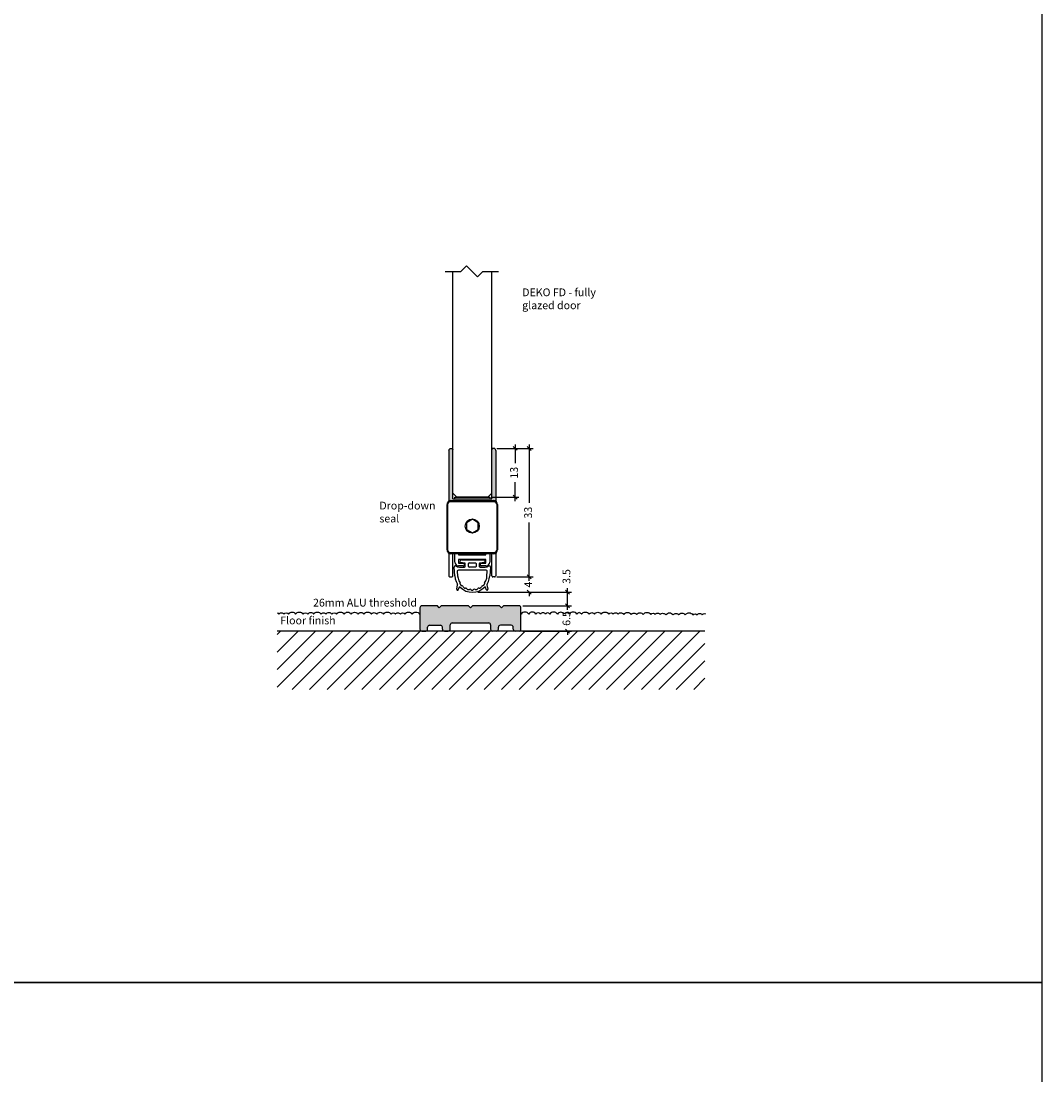
# Model space of a CAD drawing. Units: millimetres. Extents: x -7905 to -3857, y -5801 to -1128.
# Drawn here: x -4119 to -3857, y -3125 to -2854 of the extents above; entities that cross this region are included whole.
import ezdxf

# ---------------------------------------------------------------- set-up
doc = ezdxf.new("R2010")
doc.units = ezdxf.units.MM
doc.linetypes.add('DASHED', pattern=[0.75, 0.5, -0.25])
doc.layers.get('Defpoints').update_dxf_attribs({"color": 253, "linetype": 'DASHED'})
for name, color, linetype in [('Alum-Profile-Contour_Deko', 4, 'Continuous'), ('Alum-Profile-Hatch_Deko', 1, 'Continuous'), ('Glass_Deko', 5, 'Continuous'), ('PDF_Geometry', 7, 'Continuous'), ('Text_Deko', 7, 'Continuous')]:
    doc.layers.add(name, color=color, linetype=linetype)
doc.styles.add('DEKO', font='verdana.ttf', dxfattribs={"height": 2})
doc.dimstyles.new('DEKO decimal', dxfattribs={"dimtxt": 2, "dimasz": 1, "dimexe": 1, "dimexo": 1, "dimgap": 1, "dimtad": 0, "dimdsep": 46, "dimtxsty": 'DEKO', "dimblk": 'OBLIQUE', "dimcen": 2.5, "dimdle": 1, "dimadec": 0, "dimazin": 0, "dimtfac": 1, "dimtmove": 0, "dimatfit": 3, "dimfxl": 1, "dimarcsym": 0})
doc.dimstyles.new('DEKO integer', dxfattribs={"dimtxt": 2, "dimasz": 1, "dimexe": 1, "dimexo": 1, "dimgap": 1, "dimtad": 0, "dimdec": 0, "dimdsep": 46, "dimtxsty": 'DEKO', "dimblk": 'OBLIQUE', "dimcen": 2.5, "dimdle": 1, "dimadec": 0, "dimazin": 0, "dimtfac": 1, "dimtdec": 0, "dimtmove": 0, "dimatfit": 3, "dimfxl": 1, "dimarcsym": 0})

# ---------------------------------------------------------------- blocks, each defined once
blk = doc.blocks.new('*U154')
blk.add_lwpolyline([(-150, -150), (150, -150), (150, 150), (-150, 150)], close=True)
blk = doc.blocks.new('*U155')
at = {"color": 0, "linetype": 'ByBlock', "lineweight": -2, "transparency": 16777216}
for p in [(3600, 1500), (3600, 1200)]:
    blk.add_blockref('*U154', p, dxfattribs=at)
blk = doc.blocks.new('A$C26D66958')
at = {"layer": 'Alum-Profile-Hatch_Deko', "true_color": 0xa6a6a6}
blk.add_hatch(color=253, dxfattribs=at).paths.add_polyline_path([(-0.800000000000523, -10.29726718502652, -0.4142135623730649), (-0.300000000000523, -10.79726718502647), (-0.3000000000004093, -11.89726718502652, 0.4142135623728975), (0.1999999999992497, -12.39726718502652), (1.199999999999136, -12.39726718502652, 0.4142135623731616), (1.699999999999136, -11.89726718502641), (1.699999999999022, -11.39726718502658, -0.4142135623731263), (2.199999999999022, -10.89726718502653), (4.999999999998863, -10.89726718502652, -0.4142135623730971), (5.499999999998863, -11.39726718502653), (5.499999999998749, -11.89726718502652, 0.4142135623730951), (5.999999999998749, -12.39726718502652), (6.999999999999545, -12.39726718502652, 0.4142135623730888), (7.499999999999545, -11.89726718502653), (7.499999999999659, -6.397267185026525, 0.4142135623730951), (6.999999999999659, -5.897267185026525), (2.999999999999202, -5.897267185026525), (2.499999999999545, -6.397267185026521), (1.999999999999776, -5.897267185026525), (-5.000000000000796, -5.897267185026521), (-5.500000000000454, -6.397267185026521), (-6.000000000000227, -5.897267185026521), (-13.0000000000008, -5.897267185026521), (-13.50000000000045, -6.397267185026521), (-14.00000000000023, -5.897267185026521), (-18.00000000000045, -5.897267185026521, 0.4142135623730951), (-18.50000000000045, -6.397267185026521), (-18.50000000000045, -11.89726718502652, 0.4142135623730951), (-18.00000000000045, -12.39726718502652), (-17, -12.39726718502652, 0.4142135623732283), (-16.5, -11.89726718502629), (-16.50000000000023, -11.39726718502658, -0.4142135623731263), (-16.00000000000023, -10.89726718502653), (-13.20000000000027, -10.89726718502653, -0.4142135623730951), (-12.70000000000027, -11.39726718502653), (-12.70000000000039, -11.89726718502652, 0.4142135623730951), (-12.20000000000039, -12.39726718502652), (-11.2000000000005, -12.39726718502652, 0.4142135623731252), (-10.7000000000005, -11.89726718502647), (-10.70000000000061, -10.79726718502652, -0.4142135623730951), (-10.20000000000061, -10.29726718502652)])
at = {"layer": 'Alum-Profile-Contour_Deko'}
for p, q in [((-18.50000000000045, -6.397267185026521), (-18.50000000000045, -11.89726718502652)), ((-14.00000000000023, -5.897267185026521), (-18.00000000000045, -5.897267185026521)), ((-6.000000000000227, -5.897267185026521), (-13.0000000000008, -5.897267185026521)), ((1.999999999999773, -5.897267185026525), (-5.000000000000796, -5.897267185026521)), ((6.999999999999659, -5.897267185026525), (2.999999999999318, -5.897267185026525)), ((7.499999999999545, -11.89726718502652), (7.499999999999659, -6.397267185026525)), ((-10.7000000000005, -11.89726718502652), (-10.70000000000061, -10.79726718502652)), ((-10.20000000000061, -10.29726718502652), (-0.800000000000523, -10.29726718502652)), ((-0.300000000000523, -10.79726718502652), (-0.3000000000004093, -11.89726718502652)), ((-18.00000000000045, -12.39726718502652), (-17, -12.39726718502652)), ((-16.5, -11.89726718502652), (-16.50000000000023, -11.39726718502658)), ((-16.00000000000011, -10.89726718502653), (-13.20000000000027, -10.89726718502653)), ((-12.70000000000039, -11.89726718502652), (-12.70000000000027, -11.39726718502653)), ((-12.20000000000039, -12.39726718502652), (-11.2000000000005, -12.39726718502652)), ((1.199999999999136, -12.39726718502652), (0.1999999999992497, -12.39726718502652)), ((1.699999999999136, -11.89726718502652), (1.699999999999022, -11.39726718502658)), ((4.999999999998863, -10.89726718502652), (2.199999999999022, -10.89726718502653)), ((5.499999999998749, -11.89726718502652), (5.499999999998863, -11.39726718502653)), ((6.999999999999545, -12.39726718502652), (5.999999999998749, -12.39726718502652))]:
    blk.add_line(p, q, dxfattribs=at)
at = {"layer": 'Alum-Profile-Contour_Deko', "linetype": 'Continuous'}
for p, q in [((-13.50000000000045, -6.397267185026521), (-14.00000000000023, -5.897267185026521)), ((-13.0000000000008, -5.897267185026521), (-13.50000000000045, -6.397267185026521)), ((-5.500000000000455, -6.397267185026521), (-6.000000000000227, -5.897267185026521)), ((-5.000000000000796, -5.897267185026521), (-5.500000000000455, -6.397267185026521)), ((2.499999999999545, -6.397267185026521), (1.999999999999773, -5.897267185026521)), ((2.999999999999204, -5.897267185026521), (2.499999999999545, -6.397267185026521))]:
    blk.add_line(p, q, dxfattribs=at)
at = {"layer": 'Alum-Profile-Contour_Deko'}
for centre, start, end in [((-18.00000000000045, -6.397267185026521), 90, 180), ((6.999999999999659, -6.397267185026525), 0, 90), ((-10.20000000000061, -10.79726718502652), 90, 180), ((-0.800000000000523, -10.79726718502652), 0, 90), ((-18.00000000000045, -11.89726718502652), 180, 270), ((-17, -11.89726718502652), 270, 0), ((-16.00000000000011, -11.39726718502653), 90, 180), ((-13.20000000000027, -11.39726718502653), 0, 90), ((-12.20000000000039, -11.89726718502652), 180, 270), ((-11.2000000000005, -11.89726718502652), 270, 0), ((0.1999999999995907, -11.89726718502652), 180, 270), ((1.199999999999136, -11.89726718502652), 270, 0), ((2.199999999999022, -11.39726718502653), 90, 180), ((4.999999999998863, -11.39726718502659), 7.327997986091943e-12, 90), ((5.999999999998749, -11.89726718502652), 180, 270), ((6.999999999999545, -11.89726718502652), 270, 0)]:
    blk.add_arc(centre, 0.5, start, end, dxfattribs=at)
blk = doc.blocks.new('wall hatch')
h = blk.add_hatch()
h.set_pattern_fill('ANSI31', color=256, angle=90)
h.set_pattern_definition([(135, (0.3140728069913621, -0.3171164468767529), (-2.245064030267288, -2.245064030267288), [])])
h.paths.add_polyline_path([(0, 55), (-15, 55), (-15, -55), (0, -55)])
blk.add_line((0, -55), (0, 55))
blk = doc.blocks.new('_Oblique')
at = {"color": 0, "lineweight": -2}
blk.add_line((-0.5, -0.5), (0.5, 0.5), dxfattribs=at)
blk = doc.blocks.new('*D363')
at = {"color": 0, "lineweight": -2, "transparency": 16777216}
for p, q in [((-3978.610005781374, -3004.173505612558), (-3978.610005781374, -3003.173505612558)), ((-3990.065676064911, -3004.173505612558), (-3977.610005781374, -3004.173505612558)), ((-3978.610005781374, -3004.173505612558), (-3978.610005781374, -3004.363733953726)), ((-3990.065676064911, -3010.673505612558), (-3977.610005781374, -3010.673505612558)), ((-3978.610005781374, -3010.673505612558), (-3978.610005781374, -3010.483277271389)), ((-3978.610005781374, -3010.673505612558), (-3978.610005781374, -3011.673505612558))]:
    blk.add_line(p, q, dxfattribs=at)
at = {"layer": 'Defpoints', "color": 0, "transparency": 16777216}
for p in [(-3991.065676064911, -3004.173505612558), (-3978.610005781374, -3004.173505612558), (-3991.065676064911, -3010.673505612558)]:
    blk.add_point(p, dxfattribs=at)
at = {"color": 0, "lineweight": -2, "transparency": 16777216}
for p, rotation in [((-3978.610005781374, -3004.173505612558), 270), ((-3978.610005781374, -3010.673505612558), 90)]:
    blk.add_blockref('_Oblique', p, dxfattribs=dict(at, rotation=rotation))
at = {"color": 0, "transparency": 16777216, "insert": (-3978.610005781373, -3007.423505612556), "char_height": 2, "attachment_point": 5, "rotation": 90, "style": 'DEKO', "bg_fill": 3, "box_fill_scale": 1.1, "bg_fill_color": 256, "bg_fill_true_color": 13158600, "bg_fill_transparency": 0}
blk.add_mtext('6.5', dxfattribs=at)
blk = doc.blocks.new('*D364')
at = {"color": 0, "lineweight": -2, "transparency": 16777216}
for p, q in [((-4001.636924159844, -3000.673505612557), (-3977.610005781374, -3000.673505612557)), ((-3978.610005781374, -3000.673505612557), (-3978.610005781374, -2999.673505612557)), ((-3978.610005781374, -3005.173505612558), (-3978.610005781374, -3000.673505612557)), ((-3990.065676064911, -3004.173505612558), (-3977.610005781374, -3004.173505612558))]:
    blk.add_line(p, q, dxfattribs=at)
at = {"layer": 'Defpoints', "color": 0, "transparency": 16777216}
for p in [(-4002.636924159844, -3000.673505612557), (-3978.610005781374, -3000.673505612557), (-3991.065676064911, -3004.173505612558)]:
    blk.add_point(p, dxfattribs=at)
at = {"color": 0, "lineweight": -2, "transparency": 16777216}
for p, rotation in [((-3978.610005781374, -3000.673505612557), 90), ((-3978.610005781374, -3004.173505612558), 270)]:
    blk.add_blockref('_Oblique', p, dxfattribs=dict(at, rotation=rotation))
at = {"color": 0, "transparency": 16777216, "insert": (-3978.610005781373, -2996.633881703892), "char_height": 2, "attachment_point": 5, "rotation": 90, "style": 'DEKO', "bg_fill": 3, "box_fill_scale": 1.1, "bg_fill_color": 256, "bg_fill_true_color": 13158600, "bg_fill_transparency": 0}
blk.add_mtext('3.5', dxfattribs=at)
blk = doc.blocks.new('*U12')
blk.add_lwpolyline([(3.121320343559641, 2.121320343559625), (7.121320343559642, 2.121320343559625), (8.535533905932738, 3.535533905932709), (11.36396103067893, 0.7071067811865182), (12.77817459305202, 2.121320343559625), (16.77817459305203, 2.121320343559625)])
blk = doc.blocks.new('*U312')
at = {"layer": 'Glass_Deko'}
for p, q in [((-4.999999999999901, 0.9999999999985514), (-4.999999999999579, 58.00000000000001)), ((5.000000000000568, 0.9999999999992175), (5.000000000000879, 58.00000000000001)), ((-4, 2.915649750989242e-14), (-5.000000000001364, 1.000000000000029)), ((4.000000000000043, 2.768692135091559e-14), (-4.000000000000014, 7.34788079488414e-16)), ((4, 2.76869213509156e-14), (5.000000000001364, 1.000000000000028))]:
    blk.add_line(p, q, dxfattribs=at)
blk.add_blockref('*U12', (-10.08486360384525, 55.87867965644039))
blk = doc.blocks.new('*U432')
at = {"layer": 'Alum-Profile-Hatch_Deko', "true_color": 0xa6a6a6}
h = blk.add_hatch(color=253, dxfattribs=at)
h.dxf.hatch_style = 1
edge = h.paths.add_edge_path()
edge.add_line((5.023933266217256, 6.979345629407192), (4.519517739596338, 6.979345629407192))
edge.add_line((4.519517739596338, 6.979345629407192), (-4.471651837678877, 6.979345629407192))
edge.add_line((-4.471651837678877, 6.979345629407192), (-4.976067364299782, 6.979345629407192))
edge.add_line((-4.976067364299782, 6.979345629407192), (-4.97606736429978, 19.65274230889639))
edge.add_spline(control_points=[(-4.976067364299766, 19.65274230889632), (-4.987675639080106, 19.70612881391461), (-5.020884798000763, 19.85885787683906), (-5.253110212628976, 19.97487119103453), (-5.499334075686113, 19.95309852239606), (-5.774872449869408, 19.93667189409031), (-5.943006620335915, 19.69126286335195), (-5.975368337236484, 19.5186040535102), (-5.988044697590368, 19.45097212599066)], knot_values=[0, 0, 0, 0, 0.159513285626045, 0.4563384441315166, 0.6580988540230934, 0.9153061626020152, 1.238282128516548, 1.446262091687022, 1.446262091687022, 1.446262091687022, 1.446262091687022], degree=3, periodic=0)
edge.add_line((-5.988044697590366, 19.45097212599066), (-5.988044697590368, 6.393932471815649))
edge.add_arc((-5.492460224211285, 5.525372727327351), 1, 90, 119.70829855945539, ccw=False)
edge.add_line((-5.492460224211285, 6.525372727327351), (5.489883501587713, 6.525372727327351))
edge.add_arc((5.489883501587713, 5.525372727327351), 1, 57.120035229280916, 90, ccw=False)
edge.add_line((6.032764319459076, 6.365182478156263), (6.032764319459076, 19.46739495977297))
edge.add_spline(control_points=[(5.023932950958724, 19.65274230889632), (5.035541225739063, 19.70612881391461), (5.06875038465972, 19.85885787683906), (5.300975799287936, 19.97487119103453), (5.547199662345069, 19.95309852239606), (5.822738036528366, 19.93667189409031), (5.990872206994873, 19.69126286335195), (6.02323392389544, 19.5186040535102), (6.035910284249326, 19.45097212599066)], knot_values=[0, 0, 0, 0, 0.159513285626045, 0.4563384441315166, 0.6580988540230934, 0.9153061626020152, 1.238282128516548, 1.446262091687022, 1.446262091687022, 1.446262091687022, 1.446262091687022], degree=3, periodic=0)
edge.add_line((5.023933266217256, 19.65274368039726), (5.023933266217256, 6.979345629407192))
for centre, start, end in [((-5.491575290387692, 6.425077489894798), 86.08269516216386, 180), ((5.529233726661781, 6.425077489894798), 0, 93.91730483783626), ((-5.491575290387692, -7.00610737041584), 180, 273.9173048378361), ((5.529233726661781, -7.00610737041584), 266.0826951621638, 0)]:
    blk.add_arc(centre, 0.1, start, end)
at = {"layer": 'Alum-Profile-Contour_Deko', "lineweight": -3}
for points in [[(-5.988044697590368, 19.45097212599066), (-5.988044697590368, 6.393932471815648)], [(-4.97606736429978, 6.979345629407192), (-4.97606736429978, 19.65274230889636)], [(5.023933266217256, 6.979345629407192), (5.023933266217256, 19.65274230889636)], [(6.032764319459076, 19.45097212599066), (6.032764319459076, 6.365182478156265)], [(-4.97606736429978, 6.979345629407192), (5.023933266217256, 6.979345629407192)]]:
    blk.add_lwpolyline(points, dxfattribs=at)
at = {"layer": 'Alum-Profile-Contour_Deko'}
for points in [[(-5.988044697590368, 19.45097212599066), (-5.937602073049305, 19.65274230889636), (-5.735841663157743, 19.90494502807047), (-5.483629170969465, 19.95538765261153), (-5.281868761077888, 19.95538765261153), (-5.026509988840829, 19.80406986726103), (-4.976067364299766, 19.65274230889632)], [(6.035910284249326, 19.45097212599066), (5.985467659708263, 19.65274230889636), (5.7837072498167, 19.90494502807047), (5.531494757628423, 19.95538765261153), (5.329734347736846, 19.95538765261153), (5.074375575499786, 19.80406986726103), (5.023932950958724, 19.65274230889632)]]:
    blk.add_spline(points, degree=3, dxfattribs=at)
at = {"layer": 'PDF_Geometry', "lineweight": -3}
for p, q in [((-6.492460224211285, -6.106402607848395), (-6.492460224211285, 5.525372727327351)), ((-6.391575290387691, 5.42272738361218), (-6.391575290387692, -6.003757264133224)), ((-5.591575290387693, 6.425077489894798), (-5.591575290387691, 6.222727383612183)), ((5.588998252505572, 6.222727383612181), (-5.591575290387691, 6.222727383612181)), ((-5.492460224211285, 6.525372727327351), (5.489883501587713, 6.525372727327351)), ((5.629233726661782, 6.425077489894798), (5.629233726661781, 6.222727383612183)), ((6.388998252505571, -6.003757264133224), (6.388998252505573, 5.42272738361218)), ((6.489883501587713, 5.525372727327351), (6.489883501587713, -6.106402607848395)), ((-5.591575290387693, -7.00610737041584), (-5.591575290387691, -6.803757264133225)), ((5.629233726661782, -7.00610737041584), (5.629233726661781, -6.803757264133225))]:
    blk.add_line(p, q, dxfattribs=at)
for points in [[(-6.378459788702262, 5.566993756382232), (-6.492460224211285, 5.566993756382232)], [(-4.471651837678877, 6.979345629407192), (-4.471651837678877, 7.433318846745578)], [(-4.471651837678877, 7.433318846745578), (4.519517739596338, 7.433318846745578)], [(-4.471651837678877, 6.979345629407192), (4.519517739596338, 6.979345629407192)], [(-4.471651837678877, 6.979345629407192), (4.519517739596338, 6.979345629407192)], [(4.519517739596338, 7.433318846745578), (4.519517739596338, 6.979345629407192), (5.023933266217256, 6.979345629407192)], [(6.489883501587713, 5.566993756382232), (6.375882750820143, 5.566993756382232)], [(-6.378459788702262, -6.148023636903275), (-6.492460224211285, -6.148023636903275)], [(-5.988044697590368, -7.005517674024816), (-5.988044697590368, -12.76213166382979)], [(-5.591575290387691, -6.803757264133225), (5.629233726661781, -6.803757264133225)], [(5.528348792838173, -7.106402607848395), (-5.483629170969465, -7.106402607848395)], [(-4.97606736429978, -12.76213166382979), (-4.97606736429978, -7.106402607848395)], [(-4.471651837678877, -9.278528779731346), (-4.471651837678877, -7.106402607848395)], [(-3.513263408978105, -7.358605642281049), (3.50754040630575, -7.358605642281049), (3.50754040630575, -7.106402607848395)], [(-3.513263408978105, -7.106402607848395), (-3.513263408978105, -7.358605642281049)], [(4.519517739596338, -7.106402607848395), (4.519517739596338, -9.278528779731346)], [(5.023933266217256, -12.76213166382979), (5.023933266217256, -7.106402607848395)], [(6.032764319459076, -7.005517674024816), (6.032764319459076, -12.76213166382979)], [(6.489883501587713, -6.148023636903275), (6.375882750820143, -6.148023636903275)], [(-4.169006493963678, -10.23692698144626), (-4.370766903855284, -10.18647489914957), (-4.572537086761002, -10.28736014823167), (-4.67342202058461, -10.53956286740581)], [(-4.471651837678877, -12.81258374612648), (-4.67342202058461, -10.53956286740581)], [(-4.471651837678877, -9.278528779731346), (-4.421209528396318, -9.631616747987579), (-4.169006493963678, -9.98470503150233), (-3.916794001775415, -10.18647489914957), (-3.513263408978105, -10.23692698144626)], [(-4.169006493963678, -10.23692698144626), (-3.765475901166369, -10.48913001587889), (-3.311502999086542, -10.59001526496104)], [(2.296948943172353, -9.581183896460686), (3.50754040630575, -9.581183896460686), (3.50754040630575, -8.572352843218823), (-3.513263408978105, -8.572352843218823), (-3.513263408978105, -9.581183896460686), (-2.299525665795954, -9.581183896460686)], [(-2.299525665795954, -10.23692698144626), (-3.513263408978105, -10.23692698144626)], [(-3.311502999086542, -10.59001526496104), (-1.9968705490666, -10.59001526496104)], [(-3.109732816180809, -8.975892893771771), (-3.210617750004417, -9.127210994380818), (-3.109732816180809, -9.328981177286607), (-2.958415030830295, -9.379414028813471)], [(-3.109732816180809, -8.975892893771771), (-2.854374043943764, -8.723670943827841)], [(-1.9968705490666, -9.530731814163971), (-2.958415030830295, -9.379414028813471)], [(-2.70305625859325, -8.67323777704246), (-2.854374043943764, -8.723670943827841)], [(-2.70305625859325, -8.67323777704246), (2.700479535969677, -8.67323777704246)], [(-1.9968705490666, -9.883839013189998), (-2.047313173607662, -9.682069145542783), (-2.148198107431284, -9.631616747987579), (-2.299525665795954, -9.581183896460686)], [(-2.299525665795954, -10.23692698144626), (-2.148198107431284, -10.18647489914957), (-2.047313173607662, -10.13604204762262), (-1.9968705490666, -9.934271864716948)], [(-1.795110139175037, -9.732501997069704), (-1.8455527637161, -9.581183896460686), (-1.9968705490666, -9.530731814163971)], [(-1.9968705490666, -9.883839013189998), (-1.9968705490666, -9.934271864716948)], [(-1.9968705490666, -10.59001526496104), (-1.8455527637161, -10.48913001587889), (-1.795110139175037, -10.38824508205528)], [(-1.795110139175037, -10.38824508205528), (-1.795110139175037, -9.732501997069704)], [(-0.7862790859332023, -9.480298962637079), (-0.9376066442978583, -9.530731814163971), (-0.9880492688389353, -9.631616747987579)], [(-0.9880492688389353, -10.38824508205528), (-0.9880492688389353, -9.631616747987579)], [(-0.9880492688389353, -10.38824508205528), (-0.9376066442978583, -10.48913001587889), (-0.7862790859332023, -10.59001526496104)], [(-0.7862790859332023, -9.480298962637079), (0.8309987078018963, -9.480298962637079)], [(0.8309987078018963, -10.59001526496104), (-0.7862790859332023, -10.59001526496104)], [(1.032759117693487, -9.631616747987579), (0.9318741838698799, -9.530731814163971), (0.8309987078018963, -9.480298962637079)], [(0.8309987078018963, -10.59001526496104), (0.9318741838698799, -10.48913001587889), (1.032759117693487, -10.38824508205528)], [(1.032759117693487, -9.631616747987579), (1.032759117693487, -10.38824508205528)], [(1.994303284198637, -9.530731814163971), (1.893418350375057, -9.581183896460686), (1.792533416551436, -9.732501997069704)], [(1.792533416551436, -9.732501997069704), (1.792533416551436, -10.38824508205528)], [(1.792533416551436, -10.38824508205528), (1.893418350375057, -10.48913001587889), (1.994303284198637, -10.59001526496104)], [(2.952682255143785, -9.379414028813471), (1.994303284198637, -9.530731814163971)], [(2.296948943172353, -9.581183896460686), (2.196064009348746, -9.631616747987579), (2.044736450984075, -9.682069145542783), (1.994303284198637, -9.883839013189998)], [(1.994303284198637, -9.934271864716948), (1.994303284198637, -9.883839013189998)], [(1.994303284198637, -9.934271864716948), (2.044736450984075, -10.13604204762262), (2.196064009348746, -10.18647489914957), (2.296948943172353, -10.23692698144626)], [(1.994303284198637, -10.59001526496104), (3.30577053865855, -10.59001526496104)], [(3.50754040630575, -10.23692698144626), (2.296948943172353, -10.23692698144626)], [(2.902239945861226, -8.723670943827841), (2.700479535969677, -8.67323777704246)], [(2.902239945861226, -8.723670943827841), (3.154452438049518, -8.975892893771771)], [(2.952682255143785, -9.379414028813471), (3.154452438049518, -9.328981177286607), (3.204895062590566, -9.127210994380818), (3.154452438049518, -8.975892893771771)], [(3.30577053865855, -10.59001526496104), (3.75974344073839, -10.48913001587889), (4.166429771340106, -10.23692698144626)], [(3.50754040630575, -10.23692698144626), (3.914226736907466, -10.18647489914957), (4.216872080622636, -9.98470503150233), (4.418632490514227, -9.631616747987579), (4.519517739596338, -9.278528779731346)], [(4.670845297961009, -10.53956286740581), (4.569960048878883, -10.28736014823167), (4.368199638987321, -10.18647489914957), (4.166429771340106, -10.23692698144626)], [(4.670845297961009, -10.53956286740581), (4.519517739596338, -12.81258374612648)], [(-5.988044697590368, -12.76213166382979), (-5.988044697590368, -12.91346899520863), (-5.836726596981336, -13.06478678055913), (-5.735841663157743, -13.06478678055913)], [(-5.735841663157743, -13.06478678055913), (-5.281868761077888, -13.06478678055913)], [(-5.281868761077888, -13.06478678055913), (-5.180983511995748, -13.06478678055913), (-5.026509988840829, -12.91346899520863), (-4.97606736429978, -12.76213166382979)], [(-4.471651837678877, -12.81258374612648), (-4.370766903855284, -13.56919284942441), (-4.169006493963678, -14.27852452374128), (-3.815918525707445, -14.93426760872688)], [(-3.563705718260664, -11.34977979080486), (-3.715033276625306, -11.45066472462841), (-3.86636083498999, -11.50109757615533), (-3.86636083498999, -11.70286775906109)], [(-3.86636083498999, -11.70286775906109), (-3.815918525707445, -12.76213166382979)], [(-3.815918525707445, -12.76213166382979), (-3.664590967342789, -13.41787474881539), (-3.462830557451198, -14.07677357160532), (-3.109732816180809, -14.63163172276734)], [(3.557983030846813, -11.34977979080486), (-3.563705718260664, -11.34977979080486)], [(3.154452438049518, -14.63163172276734), (3.50754040630575, -14.07677357160532), (3.709300816197342, -13.41787474881539), (3.75974344073839, -12.76213166382979)], [(3.860628374561998, -11.70286775906109), (3.810186065279453, -11.50109757615533), (3.75974344073839, -11.45066472462841), (3.557983030846813, -11.34977979080486)], [(3.75974344073839, -12.76213166382979), (3.860628374561998, -11.70286775906109)], [(3.810186065279453, -14.93426760872688), (4.166429771340106, -14.27852452374128), (4.368199638987321, -13.56919284942441), (4.519517739596338, -12.81258374612648)], [(5.023933266217256, -12.76213166382979), (5.074375575499801, -12.91346899520863), (5.124818200040878, -13.06478678055913), (5.326578609932426, -13.06478678055913)], [(5.679666578188687, -13.06478678055913), (5.326578609932426, -13.06478678055913)], [(5.679666578188687, -13.06478678055913), (5.88143676109442, -13.06478678055913), (5.982321694918028, -12.91346899520863), (6.032764319459076, -12.76213166382979)], [(-3.96723631105796, -16.24575377869806), (-3.765475901166369, -15.08560462484718)], [(-3.96723631105796, -16.24575377869806), (-3.96723631105796, -16.39707156404856), (-3.86636083498999, -16.49795681313068), (-3.664590967342789, -16.49795681313068), (-3.614148342801712, -16.34663871252164)], [(-3.765475901166369, -15.08560462484718), (-3.815918525707445, -14.93426760872688)], [(-3.462830557451198, -15.84221372814508), (-3.614148342801712, -16.34663871252164)], [(-3.109732816180809, -15.74132847906299), (-3.261060374545465, -15.69089562753604), (-3.361945308369087, -15.74132847906299), (-3.462830557451198, -15.84221372814508)], [(-3.109732816180809, -14.83338235964476), (-3.109732816180809, -14.63163172276734)], [(-3.109732816180809, -14.83338235964476), (-3.059290191639732, -15.08560462484718), (-2.854374043943764, -15.2369227254562), (-2.602171324769657, -15.3378076592798)], [(-3.109732816180809, -15.74132847906299), (-2.450843766404972, -16.24575377869806), (-1.69422520535143, -16.6997266807779), (-0.836721710474265, -16.90147763291387), (0.02393752220730505, -17.00236256673745), (0.8814413323429591, -16.90147763291387), (1.69164816746931, -16.6997266807779), (2.448266728522867, -16.24575377869806), (3.154452438049518, -15.74132847906299)], [(-2.299525665795954, -15.59001069371246), (-2.450843766404972, -15.43869259310341), (-2.602171324769657, -15.3378076592798)], [(-2.299525665795954, -15.59001069371246), (-2.198640731972333, -15.79178087661822), (-1.9968705490666, -15.99353151349561), (-1.74466751463396, -15.99353151349561)], [(-1.391579546377713, -16.09441644731925), (-1.542897646986759, -15.99353151349561), (-1.74466751463396, -15.99353151349561)], [(-1.391579546377713, -16.09441644731925), (-1.240251988013043, -16.29618663022492), (-0.9880492688389353, -16.34663871252164), (-0.7358364613921395, -16.29618663022492)], [(-0.3291599038045803, -16.34663871252164), (-0.5309203136961713, -16.24575377869806), (-0.7358364613921395, -16.29618663022492)], [(0.730113773978303, -16.29618663022492), (0.5283435910725558, -16.24575377869806), (0.3265831811809932, -16.34663871252164)], [(0.730113773978303, -16.29618663022492), (0.9823164931524104, -16.34663871252164), (1.234529300599206, -16.29618663022492), (1.38584708594972, -16.09441644731925)], [(1.742090792010373, -15.99353151349561), (1.537174644314391, -15.99353151349561), (1.38584708594972, -16.09441644731925)], [(1.742090792010373, -15.99353151349561), (1.994303284198637, -15.99353151349561), (2.196064009348746, -15.79178087661822), (2.34739156771343, -15.59001069371246)], [(2.6500369114286, -15.3378076592798), (2.448266728522867, -15.43869259310341), (2.34739156771343, -15.59001069371246)], [(2.6500369114286, -15.3378076592798), (2.902239945861226, -15.2369227254562), (3.053567504225896, -15.08560462484718), (3.104009813508441, -14.83338235964476)], [(3.154452438049518, -14.63163172276734), (3.104009813508441, -14.83338235964476)], [(3.457098097023206, -15.84221372814508), (3.406655472482143, -15.74132847906299), (3.255337371873111, -15.69089562753604), (3.154452438049518, -15.74132847906299)], [(3.60842565538789, -16.34663871252164), (3.457098097023206, -15.84221372814508)], [(3.60842565538789, -16.34663871252164), (3.709300816197342, -16.49795681313068), (3.860628374561998, -16.49795681313068), (4.015102212975435, -16.39707156404856), (4.015102212975435, -16.24575377869806)], [(3.810186065279453, -14.93426760872688), (3.75974344073839, -15.08560462484718)], [(3.75974344073839, -15.08560462484718), (4.015102212975435, -16.24575377869806)], [(-0.3291599038045803, -16.34663871252164), (-0.1273900361573794, -16.49795681313068), (0.1248129982752459, -16.49795681313068), (0.3265831811809932, -16.34663871252164)]]:
    blk.add_lwpolyline(points, dxfattribs=at)
blk.add_lwpolyline([(1.48673233503186, 0.8696342135903592), (0.02393752220730505, 1.727137708467495), (-1.492464795459838, 0.8696342135903592), (-1.492464795459838, -0.8958059429494085), (0.02393752220730505, -1.706022551089887), (1.48673233503186, -0.8958059429494085)], close=True, dxfattribs=at)
blk.add_circle((-0.01868368618990246, -0.007748535614808816), 1.811326189696722, dxfattribs=at)
for centre, radius, start, end in [((-5.492460224211285, 5.525372727327351), 1, 90, 180), ((-5.591575290387691, 5.42272738361218), 0.8000000000000007, 90, 180), ((5.489883501587713, 5.525372727327351), 1, 0, 90), ((5.588998252505572, 5.42272738361218), 0.8000000000000007, 0, 90), ((-5.492460224211285, -6.106402607848395), 1, 180, 270), ((-5.591575290387691, -6.003757264133224), 0.8000000000000007, 180, 270), ((5.489883501587713, -6.106402607848395), 1, 270, 0), ((5.588998252505572, -6.003757264133224), 0.8000000000000007, 270, 0)]:
    blk.add_arc(centre, radius, start, end, dxfattribs=at)
blk = doc.blocks.new('*D365')
at = {"color": 0, "lineweight": -2, "transparency": 16777216}
for p, q in [((-3988.471248491343, -2962.713615847912), (-3988.471248491343, -2977.691529049364)), ((-3996.744984309484, -2963.713615847912), (-3987.471248491343, -2963.713615847912)), ((-3988.471248491343, -2997.735929826371), (-3988.471248491343, -2982.758016624918)), ((-3996.744984309484, -2996.735929826371), (-3987.471248491343, -2996.735929826371))]:
    blk.add_line(p, q, dxfattribs=at)
at = {"layer": 'Defpoints', "color": 0, "transparency": 16777216}
for p in [(-3997.744984309484, -2963.713615847912), (-3997.744984309484, -2996.735929826371), (-3988.471248491343, -2996.735929826371)]:
    blk.add_point(p, dxfattribs=at)
at = {"color": 0, "lineweight": -2, "transparency": 16777216}
for p, rotation in [((-3988.471248491343, -2963.713615847912), 90), ((-3988.471248491343, -2996.735929826371), 270)]:
    blk.add_blockref('_Oblique', p, dxfattribs=dict(at, rotation=rotation))
at = {"color": 0, "transparency": 16777216, "insert": (-3988.471248491342, -2980.224772837139), "char_height": 2, "attachment_point": 5, "rotation": 90, "style": 'DEKO', "bg_fill": 3, "box_fill_scale": 1.1, "bg_fill_color": 256, "bg_fill_true_color": 13158600, "bg_fill_transparency": 0}
blk.add_mtext('33', dxfattribs=at)
blk = doc.blocks.new('*D366')
at = {"color": 0, "lineweight": -2, "transparency": 16777216}
for p, q in [((-3992.082006600331, -2962.696271854777), (-3992.082006600331, -2967.508350914766)), ((-3996.788637472573, -2963.696271854777), (-3991.082006600331, -2963.696271854777)), ((-3992.082006600331, -2977.237824199067), (-3992.082006600331, -2972.425745139078)), ((-3998.065680636161, -2976.237824199067), (-3991.082006600331, -2976.237824199067))]:
    blk.add_line(p, q, dxfattribs=at)
at = {"layer": 'Defpoints', "color": 0, "transparency": 16777216}
for p in [(-3997.788637472573, -2963.696271854777), (-3999.065680636161, -2976.237824199067), (-3992.082006600331, -2976.237824199067)]:
    blk.add_point(p, dxfattribs=at)
at = {"color": 0, "lineweight": -2, "transparency": 16777216}
for p, rotation in [((-3992.082006600331, -2963.696271854777), 90), ((-3992.082006600331, -2976.237824199067), 270)]:
    blk.add_blockref('_Oblique', p, dxfattribs=dict(at, rotation=rotation))
at = {"color": 0, "transparency": 16777216, "insert": (-3992.08200660033, -2969.96704802692), "char_height": 2, "attachment_point": 5, "rotation": 90, "style": 'DEKO', "bg_fill": 3, "box_fill_scale": 1.1, "bg_fill_color": 256, "bg_fill_true_color": 13158600, "bg_fill_transparency": 0}
blk.add_mtext('13', dxfattribs=at)
blk = doc.blocks.new('*D367')
at = {"color": 0, "lineweight": -2, "transparency": 16777216}
for p, q in [((-3988.471248491341, -2996.735929826371), (-3988.471248491341, -2995.735929826371)), ((-3996.208176826024, -2996.735929826371), (-3987.471248491341, -2996.735929826371)), ((-3988.471248491341, -2996.735929826371), (-3988.471248491341, -2996.948505496496)), ((-3990.065676064911, -3000.673505612557), (-3987.471248491341, -3000.673505612557)), ((-3988.471248491341, -3000.673505612557), (-3988.471248491341, -3000.460929942432)), ((-3988.471248491341, -3000.673505612557), (-3988.471248491341, -3001.673505612557))]:
    blk.add_line(p, q, dxfattribs=at)
at = {"layer": 'Defpoints', "color": 0, "transparency": 16777216}
for p in [(-3997.208176826024, -2996.735929826371), (-3988.471248491341, -2996.735929826371), (-3991.065676064911, -3000.673505612557)]:
    blk.add_point(p, dxfattribs=at)
at = {"color": 0, "lineweight": -2, "transparency": 16777216}
for p, rotation in [((-3988.471248491341, -2996.735929826371), 270), ((-3988.471248491341, -3000.673505612557), 90)]:
    blk.add_blockref('_Oblique', p, dxfattribs=dict(at, rotation=rotation))
at = {"color": 0, "transparency": 16777216, "insert": (-3988.47124849134, -2998.704717719462), "char_height": 2, "attachment_point": 5, "rotation": 90, "style": 'DEKO'}
blk.add_mtext('4', dxfattribs=at)

msp = doc.modelspace()

# ---------------------------------------------------------------- linework, layer by layer
for points in [[(-4053.276841196646, -3006.003807456892, -0.2099575430354158), (-4052.817545323616, -3006.282900170349, -0.52056705), (-4051.53195311194, -3006.282900170349, -0.52056705), (-4050.344020130588, -3006.282900170349, -0.52056705), (-4048.501953417124, -3006.282900170349, -0.52056705), (-4046.565676064909, -3006.282900170349)], [(-4046.565676064909, -3006.282900170349, -0.5205670499982812), (-4045.35717360817, -3006.282900170349, -0.52056705), (-4043.885845747822, -3006.282900170349, -0.52056705), (-4041.980605719744, -3006.282900170349, -0.52056705), (-4040.68323336341, -3006.282900170349, -0.52056705), (-4039.226310239535, -3006.282900170349, -0.52056705), (-4038.008652229952, -3006.282900170349, -0.52056705), (-4036.0339215558, -3006.282900170349, -0.52056705), (-4034.220023426586, -3006.282900170349, -0.52056705), (-4032.43878010251, -3006.282900170349, -0.52056705), (-4030.962080984491, -3006.282900170349, -0.52056705), (-4029.020890152255, -3006.282900170349, -0.52056705), (-4027.655461519787, -3006.282900170349, -0.52056705), (-4025.926710032008, -3006.282900170349, -0.52056705), (-4023.964247798665, -3006.282900170349, -0.52056705), (-4022.869609900781, -3006.282900170349, -0.52056705), (-4021.584017689105, -3006.282900170349, -0.52056705), (-4020.396084707752, -3006.282900170349, -0.52056705), (-4018.554017994289, -3006.282900170349, -0.52056705), (-4016.617740642074, -3006.282900170349, -0.02238077116550742), (-4016.565676064909, -3006.215205530598, -0.02238077116550742)], [(-3975.565676064911, -3005.90866964316, 0.2052794234299854), (-3976.169271145327, -3006.282900170349, 0.52056705), (-3978.110461977563, -3006.282900170349, 0.52056705), (-3979.475890610031, -3006.282900170349, 0.52056705), (-3981.204642097809, -3006.282900170349, 0.52056705), (-3983.167104331153, -3006.282900170349, 0.52056705), (-3984.261742229037, -3006.282900170349, 0.52056705), (-3985.547334440713, -3006.282900170349, 0.52056705), (-3986.735267422066, -3006.282900170349, 0.52056705), (-3988.577334135529, -3006.282900170349, 0.52056705), (-3990.513611487744, -3006.282900170349, 0.02238077116550742), (-3990.565676064909, -3006.215205530598)], [(-3975.565676064911, -3005.90866964316, -0.2052794234300325), (-3974.962080984495, -3006.282900170349, -0.52056705), (-3973.020890152258, -3006.282900170349, -0.52056705), (-3971.655461519791, -3006.282900170349, -0.52056705), (-3969.926710032012, -3006.282900170349, -0.52056705), (-3967.964247798669, -3006.282900170349, -0.52056705), (-3966.869609900785, -3006.282900170349, -0.52056705), (-3965.584017689109, -3006.282900170349, -0.3333383225771464), (-3964.757085660206, -3006.01214439033, -0.3333383225771464)], [(-3964.757085655219, -3006.012144389576, -0.2052794234300325), (-3964.153490574803, -3006.386374916765, -0.52056705), (-3962.212299742567, -3006.386374916765, -0.52056705), (-3960.8468711101, -3006.386374916765, -0.52056705), (-3959.118119622321, -3006.386374916765, -0.52056705), (-3957.155657388977, -3006.386374916765, -0.52056705), (-3956.061019491093, -3006.386374916765, -0.52056705), (-3954.775427279417, -3006.386374916765, -0.3333383225771464), (-3953.948495250514, -3006.115619136746, -0.3333383225771464)], [(-3953.948495245528, -3006.115619135992, -0.2052794234300325), (-3953.344900165112, -3006.489849663182, -0.52056705), (-3951.403709332875, -3006.489849663182, -0.52056705), (-3950.038280700408, -3006.489849663182, -0.52056705), (-3948.309529212629, -3006.489849663182, -0.52056705), (-3946.347066979286, -3006.489849663182, -0.52056705), (-3945.252429081402, -3006.489849663182, -0.52056705), (-3943.966836869726, -3006.489849663182, -0.3333383225771464), (-3943.139904840823, -3006.219093883163, -0.3333383225771464)]]:
    msp.add_lwpolyline(points, format="xyb")

# ---------------------------------------------------------------- block references
at = {"linetype": 'DASHED', "xscale": -1, "rotation": 180}
msp.add_blockref('*U155', (-7606.617877072174, -1751.029430954728), dxfattribs=at)
for name, p in [('*U312', (-4003.065680636159, -2976.237824199065)), ('A$C26D66958', (-3998.065676064909, -2998.27623842753))]:
    msp.add_blockref(name, p)
at = {"rotation": 89.99999999999999}
msp.add_blockref('wall hatch', (-3998.276841196646, -3010.673505612557), dxfattribs=at)

# ---------------------------------------------------------------- texts
at = {"layer": 'Text_Deko', "char_height": 2, "attachment_point": 1, "style": 'DEKO'}
for s, insert, width in [('DEKO FD - fully glazed door', (-3990.248319945572, -2922.59682915236), 26.72115836486012), ('{\\fArial|b0|i0|c0|p34;\\C256;26mm ALU threshold}', (-4044.030103812527, -3002.362313614939), 28.39527191160596), ('Floor finish', (-4052.459207082562, -3006.927814670867), 28.39527191160596)]:
    msp.add_mtext(s, dxfattribs=dict(at, insert=insert, width=width))
at = {"layer": 'Text_Deko', "color": 7, "insert": (-4026.97313287105, -2977.406830499141), "char_height": 2, "width": 26.72115836486012, "attachment_point": 1, "style": 'DEKO'}
msp.add_mtext('Drop-down\\Pseal', dxfattribs=at)

# ---------------------------------------------------------------- next in the draw order: dimensions: what is measured, and where the dimension line sits
dim = msp.add_linear_dim(base=(-3978.610005781374, -3004.173505612558), p1=(-3991.065676064909, -3010.673505612557), p2=(-3991.065676064909, -3004.173505612557), angle=90, dimstyle='DEKO decimal', override={"dimtfill": 1})
dim.commit()
dim.dimension.update_dxf_attribs({"geometry": '*D363', "text_midpoint": (-3978.610005781373, -3007.423505612556)})

# ---------------------------------------------------------------- next in the draw order: dimensions: what is measured, and where the dimension line sits
dim = msp.add_linear_dim(base=(-3978.610005781374, -3000.673505612557), p1=(-3991.065676064909, -3004.173505612557), p2=(-4002.636924159842, -3000.673505612556), angle=90, dimstyle='DEKO decimal', override={"dimtfill": 1})
dim.commit()
dim.dimension.update_dxf_attribs({"geometry": '*D364', "text_midpoint": (-3978.610005781373, -2996.633881703892)})

# ---------------------------------------------------------------- next in the draw order: block references
msp.add_blockref('*U432', (-4003.089613587117, -2983.671143045811))

# ---------------------------------------------------------------- next in the draw order: dimensions: what is measured, and where the dimension line sits
dim = msp.add_linear_dim(base=(-3988.471248491343, -2996.735929826371), p1=(-3997.744984309482, -2963.713615847911), p2=(-3997.744984309482, -2996.73592982637), angle=90, dimstyle='DEKO integer', override={"dimtfill": 1})
dim.commit()
dim.dimension.update_dxf_attribs({"geometry": '*D365', "text_midpoint": (-3988.471248491342, -2980.224772837139)})

# ---------------------------------------------------------------- next in the draw order: dimensions: what is measured, and where the dimension line sits
dim = msp.add_linear_dim(base=(-3992.082006600331, -2976.237824199067), p1=(-3997.788637472571, -2963.696271854776), p2=(-3999.065680636159, -2976.237824199066), angle=90, dimstyle='DEKO integer', override={"dimtfill": 1})
dim.commit()
dim.dimension.update_dxf_attribs({"geometry": '*D366', "text_midpoint": (-3992.08200660033, -2969.96704802692)})
dim = msp.add_linear_dim(base=(-3988.471248491341, -2996.735929826371), p1=(-3991.065676064909, -3000.673505612556), p2=(-3997.208176826022, -2996.73592982637), angle=90, dimstyle='DEKO integer')
dim.commit()
dim.dimension.update_dxf_attribs({"geometry": '*D367', "text_midpoint": (-3988.47124849134, -2998.704717719462)})

doc.saveas('drawing.dxf')
